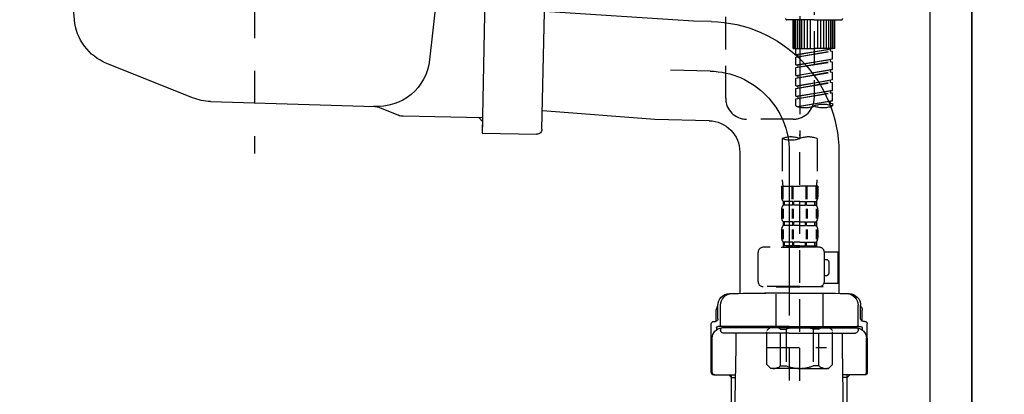
# Model space of a CAD drawing. Extents: x 55896 to 82369, y -33085 to -24215.
# Drawn here: x 61716 to 62094, y -30570 to -30427 of the extents above; entities that cross this region are included whole.
import ezdxf

# ---------------------------------------------------------------- set-up
doc = ezdxf.new("R2010")
doc.units = 0
doc.header["$LTSCALE"] = 50
doc.header["$MEASUREMENT"] = 0
for name, pattern in [('CENTER', [2, 1.25, -0.25, 0.25, -0.25]), ('CENTER2', [1.125, 0.75, -0.125, 0.125, -0.125]), ('DASHED', [0.75, 0.5, -0.25])]:
    doc.linetypes.add(name, pattern=pattern)
doc.layers.get('0').update_dxf_attribs({"linetype": 'CONTINUOUS'})
doc.layers.get('DEFPOINTS').update_dxf_attribs({"color": 146, "linetype": 'CONTINUOUS'})
for name, color, linetype in [('111-壁仕上', 3, 'CONTINUOUS'), ('122-扉', 6, 'CONTINUOUS'), ('150-機器', 8, 'CONTINUOUS'), ('166-寸法B', 11, 'CONTINUOUS')]:
    doc.layers.add(name, color=color, linetype=linetype)
doc.styles.add('KH001', font='txt')
doc.dimstyles.new('KH1xx030', dxfattribs={"dimscale": 30, "dimtxt": 2, "dimasz": 0.6, "dimexe": 0.3, "dimexo": 1.2, "dimgap": 0.5, "dimtad": 3, "dimdec": 1, "dimdsep": 46, "dimlunit": 6, "dimtxsty": 'KH001', "dimblk": 'DOT', "dimcen": 1, "dimdle": 1, "dimclrd": 256, "dimclre": 256, "dimclrt": 256, "dimadec": 0, "dimazin": 0, "dimtfac": 1, "dimtdec": 1, "dimtix": 1, "dimtmove": 2, "dimatfit": 3, "dimldrblk": 'CLOSEDBLANK', "dimfxl": 1, "dimtolj": 1, "dimtzin": 0, "dimlwd": -1, "dimlwe": -1, "dimarcsym": 0})

# ---------------------------------------------------------------- blocks, each defined once
blk = doc.blocks.new('F402_D')
at = {"layer": '150-機器', "color": 13, "linetype": 'CENTER2'}
blk.add_line((3.99, -38.38), (3.99, -310.13), dxfattribs=at)
at = {"layer": '150-機器', "color": 13, "linetype": 'DASHED', "ltscale": 0.5}
for p, q in [((-24.39, -294.77), (-24.39, -97.13)), ((9.53, -212.87), (9.53, -294.77)), ((9.53, -264.68), (-0.95, -264.68)), ((1.55, -275.65), (1.55, -264.68)), ((1.85, -275.65), (1.85, -264.68)), ((2.44, -275.65), (2.44, -264.68)), ((3.14, -275.65), (3.14, -264.68)), ((3.94, -275.65), (3.94, -264.68)), ((4.84, -275.65), (4.84, -264.68)), ((5.83, -275.65), (5.83, -264.68)), ((6.93, -275.65), (6.93, -264.68)), ((8.13, -275.65), (8.13, -264.68)), ((9.53, -264.68), (20, -264.68)), ((10.92, -275.65), (10.92, -264.68)), ((12.12, -275.65), (12.12, -264.68)), ((13.22, -275.65), (13.22, -264.68)), ((14.21, -275.65), (14.21, -264.68)), ((15.11, -275.65), (15.11, -264.68)), ((15.91, -275.65), (15.91, -264.68)), ((16.61, -275.65), (16.61, -264.68)), ((17.2, -275.65), (17.2, -264.68)), ((17.5, -275.65), (17.5, -264.68)), ((1.55, -275.65), (9.53, -275.65)), ((2.54, -278.01), (2.54, -275.65)), ((2.54, -278.01), (16.51, -275.76)), ((2.54, -279.01), (15.66, -276.65)), ((2.54, -279.01), (16.51, -276.76)), ((2.54, -278.01), (3.39, -278.12)), ((2.54, -282), (2.54, -279.01)), ((16.51, -275.76), (3.39, -278.12)), ((3.39, -278.86), (3.39, -278.12)), ((17.5, -275.65), (9.53, -275.65)), ((15.66, -275.91), (15.66, -276.65)), ((15.66, -276.65), (16.51, -276.76)), ((15.66, -276.65), (16.51, -276.76)), ((15.66, -276.65), (16.51, -276.76)), ((16.51, -279.75), (16.51, -276.76)), ((16.51, -279.75), (16.51, -276.76)), ((2.54, -282), (16.51, -279.75)), ((2.54, -283), (15.66, -280.64)), ((2.54, -283), (16.51, -280.75)), ((2.54, -282), (3.39, -282.11)), ((2.54, -285.99), (2.54, -283)), ((16.51, -279.75), (3.39, -282.11)), ((3.39, -282.85), (3.39, -282.11)), ((15.66, -279.9), (15.66, -280.64)), ((15.66, -279.9), (15.66, -280.64)), ((15.66, -280.64), (16.51, -280.75)), ((15.66, -280.64), (16.51, -280.75)), ((16.51, -283.74), (16.51, -280.75)), ((16.51, -283.74), (16.51, -280.75)), ((2.54, -285.99), (16.51, -283.74)), ((2.54, -286.99), (15.66, -284.63)), ((2.54, -286.99), (16.51, -284.74)), ((2.54, -285.99), (3.39, -286.1)), ((16.51, -283.74), (3.39, -286.1)), ((3.39, -286.84), (3.39, -286.1)), ((15.66, -283.88), (15.66, -284.63)), ((15.66, -283.89), (15.66, -284.63)), ((15.66, -283.89), (15.66, -284.63)), ((15.66, -284.63), (16.51, -284.74)), ((15.66, -284.63), (16.51, -284.74)), ((15.66, -284.63), (16.51, -284.74)), ((15.71, -283.87), (16.51, -283.74)), ((16.51, -287.73), (16.51, -284.74)), ((16.51, -287.73), (16.51, -284.74)), ((2.54, -289.98), (2.54, -286.99)), ((2.54, -289.98), (16.51, -287.73)), ((2.54, -290.98), (15.66, -288.62)), ((2.54, -290.98), (16.51, -288.73)), ((2.54, -289.98), (3.39, -290.09)), ((16.51, -287.73), (3.39, -290.09)), ((3.39, -290.83), (3.39, -290.09)), ((15.66, -287.88), (15.66, -288.62)), ((15.66, -287.88), (15.66, -288.62)), ((15.66, -288.62), (16.51, -288.73)), ((15.66, -288.62), (16.51, -288.73)), ((16.51, -291.72), (16.51, -288.73)), ((16.51, -291.72), (16.51, -288.73)), ((2.54, -293.97), (2.54, -290.98)), ((2.54, -293.97), (16.51, -291.72)), ((2.54, -294.97), (15.66, -292.61)), ((2.54, -294.97), (16.51, -292.72)), ((2.54, -293.97), (3.39, -294.08)), ((16.51, -291.72), (3.39, -294.08)), ((3.39, -294.81), (3.39, -294.08)), ((15.66, -291.85), (15.66, -292.61)), ((15.66, -291.87), (15.66, -292.61)), ((15.66, -291.87), (15.66, -292.61)), ((15.66, -292.61), (16.51, -292.72)), ((15.66, -292.61), (16.51, -292.72)), ((15.71, -291.85), (16.51, -291.72)), ((16.51, -295.71), (16.51, -292.72)), ((16.51, -295.71), (16.51, -292.72)), ((2.54, -297.7), (2.54, -294.97)), ((3.07, -297.87), (16.51, -295.71)), ((16.51, -295.71), (3.63, -298.02)), ((15.66, -295.84), (15.66, -296.6)), ((15.66, -295.86), (15.66, -296.6)), ((15.66, -295.86), (15.66, -296.6)), ((15.66, -296.6), (16.51, -296.7)), ((15.66, -296.6), (16.51, -296.7)), ((15.71, -295.84), (16.51, -295.71)), ((16.51, -296.7), (16.51, -297.7)), ((1.55, -302.75), (-16.41, -302.75)), ((3.99, -402.9), (3.99, -308.59)), ((-2.69, -310.13), (-2.69, -326.01)), ((10.67, -310.13), (10.67, -326.01)), ((-2.99, -328.44), (-2.99, -332.48)), ((-2.99, -328.44), (3.99, -328.44)), ((-2.55, -333.35), (-2.55, -328.44)), ((-2.36, -333.35), (-2.36, -328.44)), ((1.09, -333.35), (1.09, -328.44)), ((1.55, -333.35), (1.55, -328.44)), ((10.97, -328.44), (3.99, -328.44)), ((6.43, -333.35), (6.43, -328.44)), ((6.89, -333.35), (6.89, -328.44)), ((10.34, -333.35), (10.34, -328.44)), ((10.53, -333.35), (10.53, -328.44)), ((10.97, -328.44), (10.97, -332.48)), ((-2.39, -334.22), (-2.39, -335.72)), ((-2, -334.22), (-2.39, -334.22)), ((-2, -335.72), (-2.39, -335.72)), ((-2, -335.72), (-2, -334.22)), ((-1.81, -335.72), (-1.81, -334.22)), ((1.32, -334.22), (-1.81, -334.22)), ((1.32, -335.72), (-1.81, -335.72)), ((1.32, -335.72), (1.32, -334.22)), ((1.78, -335.72), (1.78, -334.22)), ((3.99, -334.22), (1.78, -334.22)), ((3.99, -335.72), (1.78, -335.72)), ((3.99, -334.22), (6.2, -334.22)), ((3.99, -335.72), (6.2, -335.72)), ((6.2, -335.72), (6.2, -334.22)), ((6.66, -335.72), (6.66, -334.22)), ((6.66, -334.22), (9.79, -334.22)), ((6.66, -335.72), (9.79, -335.72)), ((9.79, -335.72), (9.79, -334.22)), ((9.98, -335.72), (9.98, -334.22)), ((9.98, -334.22), (10.37, -334.22)), ((9.98, -335.72), (10.37, -335.72)), ((10.37, -334.22), (10.37, -335.72)), ((-2.99, -337.46), (-2.99, -340.26)), ((-2.55, -337.12), (-2.55, -340.82)), ((-2.36, -337.12), (-2.36, -340.82)), ((1.09, -337.12), (1.09, -340.82)), ((1.55, -337.12), (1.55, -340.82)), ((6.43, -337.12), (6.43, -340.82)), ((6.89, -337.12), (6.89, -340.82)), ((10.34, -337.12), (10.34, -340.82)), ((10.53, -337.12), (10.53, -340.82)), ((10.97, -337.46), (10.97, -340.26)), ((-2.39, -342), (-2.39, -343.5)), ((-2, -342), (-2.39, -342)), ((-2, -343.5), (-2.39, -343.5)), ((-2, -343.5), (-2, -342)), ((-1.81, -343.5), (-1.81, -342)), ((1.32, -342), (-1.81, -342)), ((1.32, -343.5), (-1.81, -343.5)), ((1.32, -343.5), (1.32, -342)), ((1.78, -343.5), (1.78, -342)), ((3.99, -342), (1.78, -342)), ((3.99, -343.5), (1.78, -343.5)), ((3.99, -342), (6.2, -342)), ((3.99, -343.5), (6.2, -343.5)), ((6.2, -343.5), (6.2, -342)), ((6.66, -343.5), (6.66, -342)), ((6.66, -342), (9.79, -342)), ((6.66, -343.5), (9.79, -343.5)), ((9.79, -343.5), (9.79, -342)), ((9.98, -343.5), (9.98, -342)), ((9.98, -342), (10.37, -342)), ((9.98, -343.5), (10.37, -343.5)), ((10.37, -342), (10.37, -343.5)), ((-2.99, -345.24), (-2.99, -348.03)), ((-2.55, -344.93), (-2.55, -348.63)), ((-2.36, -344.93), (-2.36, -348.63)), ((1.09, -344.93), (1.09, -348.63)), ((1.55, -344.93), (1.55, -348.63)), ((6.43, -344.93), (6.43, -348.63)), ((6.89, -344.93), (6.89, -348.63)), ((10.34, -344.93), (10.34, -348.63)), ((10.53, -344.93), (10.53, -348.63)), ((10.97, -345.24), (10.97, -348.03)), ((-2, -349.78), (-2.39, -349.78)), ((-2.39, -349.78), (-2.39, -351.78)), ((-2, -351.28), (-2, -349.78)), ((1.32, -349.78), (-1.81, -349.78)), ((-1.81, -351.28), (-1.81, -349.78)), ((1.32, -351.28), (1.32, -349.78)), ((3.99, -349.78), (1.78, -349.78)), ((1.78, -351.28), (1.78, -349.78)), ((3.99, -349.78), (6.2, -349.78)), ((6.2, -351.28), (6.2, -349.78)), ((6.66, -349.78), (9.79, -349.78)), ((6.66, -351.28), (6.66, -349.78)), ((9.79, -351.28), (9.79, -349.78)), ((9.98, -349.78), (10.37, -349.78)), ((9.98, -351.28), (9.98, -349.78)), ((10.37, -349.78), (10.37, -351.78)), ((-11.97, -364.84), (-11.97, -353.77)), ((11.47, -351.78), (-9.97, -351.78)), ((-3.09, -351.78), (3.99, -351.78)), ((-2, -351.28), (-2.39, -351.28)), ((1.32, -351.28), (-1.81, -351.28)), ((3.99, -351.28), (1.78, -351.28)), ((3.99, -351.28), (6.2, -351.28)), ((6.66, -351.28), (9.79, -351.28)), ((9.98, -351.28), (10.37, -351.28)), ((13.45, -353.57), (18.75, -353.57)), ((13.46, -364.84), (13.46, -353.77)), ((18.75, -365.54), (18.75, -353.57)), ((14.26, -356.56), (13.46, -356.56)), ((15.26, -361.55), (15.26, -357.56)), ((13.34, -365.54), (18.75, -365.54)), ((13.46, -362.55), (14.26, -362.55)), ((3.99, -366.84), (-9.97, -366.84)), ((-4.89, -366.84), (-4.99, -366.93)), ((-4.99, -366.93), (3.99, -366.93)), ((-4.99, -382.19), (-4.99, -366.93)), ((3.99, -366.84), (11.47, -366.84)), ((12.97, -366.93), (3.99, -366.93)), ((12.87, -366.84), (12.97, -366.93)), ((12.97, -382.19), (12.97, -366.93)), ((-8.58, -383.69), (-7.08, -382.19)), ((-8.58, -396.66), (-8.58, -383.69)), ((-7.08, -382.19), (3.99, -382.19)), ((-5.94, -382.19), (3.99, -382.19)), ((-3.38, -383.19), (-1.14, -383.19)), ((-3.38, -397.15), (-3.38, -383.19)), ((-1.14, -383.19), (-1.14, -397.15)), ((13.92, -382.19), (3.99, -382.19)), ((15.06, -382.19), (3.99, -382.19)), ((11.35, -383.19), (9.12, -383.19)), ((9.12, -383.19), (9.12, -397.15)), ((11.35, -397.15), (11.35, -383.19)), ((16.56, -383.69), (15.06, -382.19)), ((16.56, -396.66), (16.56, -383.69)), ((3.99, -388.18), (4.03, -388.18)), ((-8.58, -390.17), (14.21, -390.17)), ((-8.58, -396.66), (-7.08, -398.15)), ((3.99, -398.15), (-7.08, -398.15)), ((-3.38, -397.15), (-1.14, -397.15)), ((3.99, -398.15), (15.06, -398.15)), ((11.35, -397.15), (9.12, -397.15)), ((16.56, -396.66), (15.06, -398.15))]:
    blk.add_line(p, q, dxfattribs=at)
for centre, radius, start, end in [((-0.95, -264.18), 0.499, 180, 270), ((20, -264.18), 0.499, 270, 0), ((-16.41, -294.77), 7.98, 180, 270), ((1.55, -294.77), 7.98, 270, 0), ((6.03, -287.83), 10.47, 250.5288, 289.4712), ((13.02, -307.57), 10.47, 70.5288, 109.4712), ((13.02, -287.83), 10.47, 250.5288, 289.4712), ((0.65, -319.58), 10.02, 70.5288, 109.4712), ((7.33, -319.58), 10.02, 70.5288, 109.4712), ((0.65, -300.68), 10.02, 250.5288, 289.4712), ((7.28, -326.01), 9.97, 180, 194.0699), ((0.7, -326.01), 9.97, 345.9301, 0), ((-0.15, -332.48), 2.84, 180, 217.8493), ((-0.15, -337.46), 2.84, 142.1507, 180), ((8.13, -332.48), 2.84, 322.1507, 0), ((8.13, -337.46), 2.84, 0, 37.8493), ((-0.15, -340.26), 2.84, 180, 217.8493), ((-0.15, -345.24), 2.84, 142.1507, 180), ((8.13, -340.26), 2.84, 322.1507, 0), ((8.13, -345.24), 2.84, 0, 37.8493), ((-0.15, -348.03), 2.84, 180, 217.8493), ((8.13, -348.03), 2.84, 322.1507, 0), ((-9.97, -353.77), 1.99, 90, 180), ((11.47, -353.77), 1.99, 0, 90), ((14.26, -357.56), 0.997, 0, 90), ((14.26, -361.55), 0.997, 270, 0), ((-9.97, -364.84), 1.99, 180.001, 270), ((11.47, -364.84), 1.99, 270, 359.999), ((-5.98, -386.08), 3.89, 48.036, 110.221), ((3.96, -396.08), 13.89, 89.864, 111.555), ((4.02, -396.08), 13.89, 68.445, 90.136), ((13.95, -386.08), 3.89, 69.779, 131.964), ((-5.98, -394.26), 3.89, 249.779, 311.964), ((3.99, -384.43), 13.72, 248.018, 270), ((3.99, -384.43), 13.72, 270, 291.982), ((13.95, -394.26), 3.89, 228.036, 290.221)]:
    blk.add_arc(centre, radius, start, end, dxfattribs=at)
blk = doc.blocks.new('排水ﾄﾗｯﾌﾟ2')
at = {"layer": '150-機器', "color": 13, "linetype": 'CENTER'}
for p, q in [((6952.81, 10978.87), (6952.81, 10872.19)), ((6778.18, 10903.79), (6793.33, 10904.1)), ((6747.81, 10872.8), (6747.81, 10685.44))]:
    blk.add_line(p, q, dxfattribs=at)
at = {"layer": '150-機器'}
for p, q in [((6863.81, 10975.65), (6952.81, 10975.65)), ((7041.81, 10975.65), (6952.81, 10975.65)), ((6865.7, 10972.64), (6863.38, 10973.75)), ((6863.81, 10972.05), (6863.81, 10969.55)), ((6863.81, 10972.05), (7041.81, 10972.05)), ((7039.92, 10972.64), (6865.7, 10972.64)), ((7039.92, 10972.64), (7042.25, 10973.75)), ((7041.81, 10972.05), (7041.81, 10969.55)), ((6863.31, 10966.05), (6863.31, 10969.55)), ((6863.31, 10969.55), (7042.31, 10969.55)), ((7042.31, 10966.05), (7042.31, 10969.55)), ((6864.06, 10955.05), (6864.06, 10965.05)), ((6871.56, 10964.41), (6864.27, 10965.05)), ((6864.27, 10965.05), (7041.36, 10965.05)), ((6871.56, 10956.2), (6871.56, 10964.41)), ((6949.41, 10964.41), (6871.56, 10964.41)), ((6956.21, 10964.41), (7034.06, 10964.41)), ((7034.06, 10964.41), (7041.36, 10965.05)), ((7034.06, 10956.2), (7034.06, 10964.41)), ((7041.56, 10955.05), (7041.56, 10965.05)), ((6872.07, 10953.05), (6866.06, 10953.05)), ((7033.55, 10953.05), (7039.56, 10953.05)), ((6952.81, 10950.55), (6873.31, 10950.55)), ((6952.81, 10950.55), (7032.31, 10950.55)), ((6881.81, 10943.75), (6883.01, 10932.81)), ((7023.81, 10943.75), (7021.94, 10923.44)), ((6842.63, 10881.6), (6841.57, 10933.59)), ((6864.43, 10936.06), (6843.53, 10935.63)), ((6864.52, 10931.59), (6864.43, 10936.06)), ((6864.43, 10936.06), (6865.57, 10880.07)), ((6865.88, 10930.29), (6864.52, 10931.59)), ((6864.55, 10930.26), (6881.07, 10930.59)), ((6883.01, 10932.81), (6885.72, 10908.16)), ((6784.6, 10922.93), (6841.72, 10926.59)), ((6777.79, 10922.79), (6784.6, 10922.93)), ((6976.61, 10893.57), (7009.45, 10906.71)), ((6969.77, 10892.15), (6906.74, 10890.28)), ((6799.39, 10885.22), (6842.49, 10888.6)), ((6904.96, 10889.9), (6897.69, 10886.87)), ((6778.57, 10884.8), (6799.39, 10885.22)), ((6865.45, 10885.87), (6895.87, 10886.49)), ((6866.78, 10885.89), (6865.48, 10884.54)), ((6865.48, 10884.54), (6865.57, 10880.07)), ((6865.57, 10880.07), (6844.67, 10879.64)), ((6728.81, 10874.09), (6728.81, 10818.72)), ((6728.81, 10872.8), (6728.81, 10818.72)), ((6766.81, 10872.8), (6766.81, 10818.72)), ((6747.81, 10818.81), (6738.46, 10818.81)), ((6747.81, 10818.81), (6757.16, 10818.81)), ((6719.81, 10808.07), (6719.81, 10812.3)), ((6720.46, 10809.01), (6720.46, 10814.14)), ((6720.46, 10809.01), (6720.46, 10814.13)), ((6721.46, 10806.51), (6721.46, 10814.16)), ((6774.16, 10806.51), (6774.16, 10814.16)), ((6775.16, 10809.01), (6775.16, 10814.14)), ((6775.16, 10809.01), (6775.16, 10814.13)), ((6775.81, 10808.07), (6775.81, 10812.3)), ((6717.91, 10788.51), (6717.91, 10807.01)), ((6718.91, 10808.01), (6719.46, 10808.01)), ((6719.91, 10805.51), (6719.91, 10804.76)), ((6747.81, 10806.01), (6720.41, 10806.01)), ((6721.46, 10805.01), (6721.46, 10804.51)), ((6747.81, 10805.51), (6721.91, 10805.51)), ((6726.31, 10805.51), (6726.31, 10806.01)), ((6747.81, 10806.01), (6775.21, 10806.01)), ((6747.81, 10805.51), (6773.71, 10805.51)), ((6769.31, 10805.51), (6769.31, 10806.01)), ((6774.16, 10805.01), (6774.16, 10804.51)), ((6775.71, 10805.51), (6775.71, 10804.76)), ((6776.71, 10808.01), (6776.16, 10808.01)), ((6777.71, 10788.51), (6777.71, 10807.01)), ((6717.91, 10801.51), (6717.91, 10788.51)), ((6718.23, 10788.51), (6718.23, 10801.51)), ((6747.81, 10803.51), (6722.46, 10803.51)), ((6727.41, 10798.11), (6727.41, 10803.51)), ((6747.81, 10803.51), (6773.16, 10803.51)), ((6768.21, 10798.11), (6768.21, 10803.51)), ((6777.39, 10788.51), (6777.39, 10801.51)), ((6777.71, 10801.51), (6777.71, 10788.51)), ((6726.5, 10743.27), (6727.41, 10798.11)), ((6769.13, 10743.27), (6768.21, 10798.11)), ((6718.91, 10787.51), (6727.24, 10787.51)), ((6725.61, 10786.51), (6724.61, 10787.51)), ((6725.61, 10753.19), (6725.61, 10787.51)), ((6725.61, 10786.51), (6727.22, 10786.51)), ((6776.71, 10787.51), (6768.39, 10787.51)), ((6770.01, 10786.51), (6768.41, 10786.51)), ((6770.01, 10753.19), (6770.01, 10787.51)), ((6770.01, 10786.51), (6771.01, 10787.51)), ((6726.66, 10752.99), (6725.65, 10752.99)), ((6725.74, 10752.85), (6726.64, 10751.85)), ((6768.97, 10752.99), (6769.97, 10752.99)), ((6769.88, 10752.85), (6768.99, 10751.85)), ((6747.81, 10741.31), (6721.71, 10741.31)), ((6747.81, 10741.31), (6773.91, 10741.31)), ((6719.71, 10739.31), (6719.71, 10726.59)), ((6775.91, 10739.31), (6775.91, 10726.59)), ((6747.81, 10726.59), (6714.01, 10726.59)), ((6714.01, 10698.72), (6714.01, 10726.59)), ((6747.81, 10726.59), (6781.61, 10726.59)), ((6781.61, 10698.72), (6781.61, 10726.59)), ((6747.81, 10697.29), (6716.81, 10697.29)), ((6720.46, 10697.29), (6720.46, 10696.88)), ((6721.46, 10697.29), (6721.46, 10696.85)), ((6747.81, 10697.29), (6778.81, 10697.29)), ((6774.16, 10697.29), (6774.16, 10696.85)), ((6775.16, 10697.29), (6775.16, 10696.88)), ((6756.81, 10692.21), (6738.81, 10692.21))]:
    blk.add_line(p, q, dxfattribs=at)
at = {"layer": '150-機器', "color": 13, "ltscale": 0.1}
for p, q in [((6715.09, 10702.29), (6715.09, 10726.59)), ((6732.73, 10702.29), (6732.73, 10726.59)), ((6735.34, 10702.29), (6735.34, 10726.59)), ((6760.28, 10702.29), (6760.28, 10726.59)), ((6762.89, 10702.29), (6762.89, 10726.59)), ((6780.53, 10702.29), (6780.53, 10726.59)), ((6725.44, 10698.29), (6720.91, 10698.29)), ((6747.81, 10698.29), (6745.31, 10698.29)), ((6747.81, 10698.29), (6750.31, 10698.29)), ((6770.18, 10698.29), (6774.71, 10698.29))]:
    blk.add_line(p, q, dxfattribs=at)
at = {"layer": '150-機器'}
for centre, radius, start, end in [((6863.81, 10974.65), 1, 90, 244.3866), ((7041.81, 10974.65), 1, 295.6134, 90), ((6864.31, 10966.05), 1, 180, 270), ((7041.31, 10966.05), 1, 270, 0), ((6881.56, 10956.2), 10, 180, 214.4115), ((7024.06, 10956.2), 10, 325.5885, 360), ((6866.06, 10955.05), 2, 180, 270), ((7039.56, 10955.05), 2, 270, 0), ((6866.84, 10942.82), 15, 3.5618, 31.0281), ((7038.78, 10942.82), 15, 148.9719, 176.4382), ((6843.57, 10933.63), 2, 91.1667, 181.1667), ((6881.03, 10932.59), 2, 271.1667, 6.2711), ((6778.81, 10872.8), 50, 91.1667, 180), ((7002.02, 10925.28), 20, 291.8031, 354.7261), ((6905.62, 10910.23), 20, 185.9448, 274.5616), ((6969.18, 10912.14), 20, 271.6971, 291.8031), ((6906.89, 10885.28), 5, 91.6971, 112.5932), ((6778.81, 10872.8), 12, 91.1667, 180), ((6895.77, 10891.49), 5, 271.1667, 292.5932), ((6844.63, 10881.64), 2, 181.1667, 271.1667), ((6724.96, 10814.13), 4.5, 91.4252, 180), ((6725.96, 10814.16), 4.5, 91.3223, 180), ((6738.81, 10257.45), 561.35, 90, 91.4252), ((6756.81, 10257.45), 561.35, 88.5748, 90), ((6769.66, 10814.16), 4.5, 0, 88.6777), ((6770.66, 10814.13), 4.5, 0, 88.5748), ((6721.81, 10812.3), 2, 132.454, 180), ((6773.81, 10812.3), 2, 0, 47.546), ((6719.46, 10809.01), 1, 270, 0), ((6719.46, 10809.01), 1, 270, 0), ((6776.16, 10809.01), 1, 180, 270), ((6776.16, 10809.01), 1, 180, 270), ((6718.91, 10807.01), 1, 90, 180), ((6722.23, 10801.51), 4, 93.5454, 180), ((6720.41, 10805.51), 0.5, 90, 180), ((6721.96, 10806.51), 0.5, 180, 270), ((6721.96, 10805.01), 0.5, 90, 180), ((6773.39, 10801.51), 4, 0, 86.4546), ((6773.66, 10806.51), 0.5, 270, 0), ((6773.66, 10805.01), 0.5, 0, 90), ((6775.21, 10805.51), 0.5, 0, 90), ((6776.71, 10807.01), 1, 0, 90), ((6722.46, 10804.51), 1, 180, 270), ((6773.16, 10804.51), 1, 270, 0), ((6718.91, 10788.51), 1, 180, 270), ((6718.91, 10788.51), 1, 180, 270), ((6719.23, 10788.51), 1, 180, 270), ((6776.39, 10788.51), 1, 270, 0), ((6776.71, 10788.51), 1, 270, 0), ((6776.71, 10788.51), 1, 270, 0), ((6726.11, 10753.19), 0.5, 180, 221.9647), ((6769.51, 10753.19), 0.5, 318.0353, 0), ((6721.71, 10739.31), 2, 90, 180), ((6724.5, 10743.31), 2, 270, 354.3237), ((6771.13, 10743.31), 2, 180.9582, 270), ((6773.91, 10739.31), 2, 0, 90), ((6715.01, 10698.72), 1, 180, 243.2563), ((6716.81, 10702.29), 5, 243.2563, 270), ((6724.96, 10696.88), 4.5, 180, 268.5748), ((6725.96, 10696.85), 4.5, 180, 268.6777), ((6769.66, 10696.85), 4.5, 271.3223, 0), ((6770.66, 10696.88), 4.5, 271.4252, 0), ((6778.81, 10702.29), 5, 270, 296.7437), ((6780.61, 10698.72), 1, 296.7437, 360), ((6738.81, 11253.56), 561.35, 268.5748, 270), ((6756.81, 11253.56), 561.35, 270, 271.4252)]:
    blk.add_arc(centre, radius, start, end, dxfattribs=at)
at = {"layer": '150-機器', "color": 13, "linetype": 'CENTER'}
blk.add_arc((6778.81, 10872.8), 31, 91.1667, 180, dxfattribs=at)
at = {"layer": '150-機器', "color": 13, "ltscale": 0.1}
for centre, radius, start, end in [((6721.38, 10705.2), 6.92, 204.8352, 266.1563), ((6725.18, 10707.42), 9.13, 268.3376, 325.848), ((6745.79, 10713.92), 15.64, 228.0486, 268.2381), ((6749.83, 10713.92), 15.64, 271.7619, 311.9514), ((6770.45, 10707.42), 9.13, 214.152, 271.6624), ((6774.25, 10705.2), 6.92, 273.8437, 335.1648)]:
    blk.add_arc(centre, radius, start, end, dxfattribs=at)
at = {"layer": 'DEFPOINTS', "ltscale": 0.1}
for p, q in [((6889.2, 10964.41), (6889.2, 10955.05)), ((6892.6, 10964.41), (6892.6, 10955.05)), ((6897.95, 10964.41), (6897.95, 10954.05)), ((6949.41, 10964.41), (6952.81, 10965.05)), ((6949.41, 10955.05), (6949.41, 10964.41)), ((6956.21, 10964.41), (6952.81, 10965.05)), ((6956.21, 10955.05), (6956.21, 10964.41)), ((7007.67, 10964.41), (7007.67, 10954.05)), ((7013.03, 10964.41), (7013.03, 10955.05)), ((7016.43, 10964.41), (7016.43, 10955.05)), ((6896.95, 10953.05), (6891.2, 10953.05)), ((6952.81, 10953.05), (6951.41, 10953.05)), ((6952.81, 10953.05), (6954.21, 10953.05)), ((7008.67, 10953.05), (7014.43, 10953.05))]:
    blk.add_line(p, q, dxfattribs=at)
for centre, radius, start, end in [((6891.2, 10955.05), 2, 180, 270), ((6894.6, 10955.05), 2, 180, 270), ((6896.95, 10954.05), 1, 270, 0), ((6951.41, 10955.05), 2, 180, 270), ((6954.21, 10955.05), 2, 270, 0), ((7008.67, 10954.05), 1, 180, 270), ((7011.03, 10955.05), 2, 270, 0), ((7014.43, 10955.05), 2, 270, 0)]:
    blk.add_arc(centre, radius, start, end, dxfattribs=at)
blk = doc.blocks.new('_Dot')
at = {"color": 0, "linetype": 'ByBlock', "lineweight": -2}
blk.add_line((-0.5, 0), (-1, 0), dxfattribs=at)
at = {"color": 0, "linetype": 'ByBlock', "const_width": 0.5}
blk.add_lwpolyline([(-0.25, 0, 1), (0.25, 0, 1)], format="xyb", close=True, dxfattribs=at)
blk = doc.blocks.new('*D313')
at = {"layer": '166-寸法B', "transparency": 16777216}
for p, q in [((62117.34, -30164.89), (62410.33, -30164.89)), ((62401.33, -31006.89), (62401.33, -30182.89)), ((62117.34, -31024.89), (62410.33, -31024.89))]:
    blk.add_line(p, q, dxfattribs=at)
at = {"layer": 'DEFPOINTS', "color": 0, "transparency": 16777216}
for p in [(62081.34, -30164.89), (62401.33, -30164.89), (62081.34, -31024.89)]:
    blk.add_point(p, dxfattribs=at)
at = {"layer": '166-寸法B', "transparency": 16777216, "xscale": 18, "yscale": 18, "zscale": 18}
for p, rotation in [((62401.33, -30164.89), 90), ((62401.33, -31024.89), 270)]:
    blk.add_blockref('_Dot', p, dxfattribs=dict(at, rotation=rotation))
at = {"layer": '166-寸法B', "transparency": 16777216, "insert": (62351.3, -30594.89), "char_height": 60, "attachment_point": 5, "rotation": 90, "style": 'KH001'}
blk.add_mtext('\\A1;860(910)', dxfattribs=at)
blk = doc.blocks.new('_ClosedBlank')
at = {"color": 0, "linetype": 'ByBlock', "lineweight": -2}
for p, q in [((-1, 0.167), (0, 0)), ((-1, 0.167), (-1, -0.167)), ((0, 0), (-1, -0.167))]:
    blk.add_line(p, q, dxfattribs=at)
blk = doc.blocks.new('*D314')
at = {"layer": '166-寸法B', "transparency": 16777216}
for p, q in [((62120.79, -28624.89), (62545.33, -28624.89)), ((62536.33, -31006.89), (62536.33, -28642.89)), ((62117.34, -31024.89), (62545.33, -31024.89))]:
    blk.add_line(p, q, dxfattribs=at)
at = {"layer": 'DEFPOINTS', "color": 0, "transparency": 16777216}
for p in [(62084.79, -28624.89), (62536.33, -28624.89), (62081.34, -31024.89)]:
    blk.add_point(p, dxfattribs=at)
at = {"layer": '166-寸法B', "transparency": 16777216, "xscale": 18, "yscale": 18, "zscale": 18}
for p, rotation in [((62536.33, -28624.89), 90), ((62536.33, -31024.89), 270)]:
    blk.add_blockref('_Dot', p, dxfattribs=dict(at, rotation=rotation))
at = {"layer": '166-寸法B', "transparency": 16777216, "insert": (62487.52, -29755.89), "char_height": 60, "attachment_point": 5, "rotation": 90, "style": 'KH001'}
blk.add_mtext('\\A1;2,400', dxfattribs=at)

msp = doc.modelspace()

# ---------------------------------------------------------------- linework, layer by layer
at = {"layer": '111-壁仕上', "color": 253, "linetype": 'CENTER', "ltscale": 2}
msp.add_line((62081.34, -28027.83), (62081.34, -31866.64), dxfattribs=at)
at = {"layer": '111-壁仕上', "ltscale": 2}
msp.add_line((62081.34, -31024.89), (62081.34, -28624.89), dxfattribs=at)
at = {"layer": '122-扉', "color": 253}
msp.add_lwpolyline([(62065.34, -30204.89), (62081.34, -30204.89), (62081.34, -30874.89), (62065.34, -30874.89)], close=True, dxfattribs=at)

# ---------------------------------------------------------------- block references
at = {"layer": '150-機器'}
msp.add_blockref('F402_D', (62011.34, -30162.19), dxfattribs=at)
at = {"layer": '150-機器', "xscale": -1}
msp.add_blockref('排水ﾄﾗｯﾌﾟ2', (68759.15, -41350.33), dxfattribs=at)

# ---------------------------------------------------------------- dimensions: what is measured, and where the dimension line sits
at = {"layer": '166-寸法B'}
dim = msp.add_linear_dim(base=(62536.33, -28624.89), p1=(62081.34, -31024.89), p2=(62084.79, -28624.89), angle=90, dimstyle='KH1xx030', dxfattribs=at)
dim.commit()
dim.dimension.update_dxf_attribs({"geometry": '*D314', "text_midpoint": (62487.52, -29755.89), "dimtype": 128})
dim = msp.add_linear_dim(base=(62401.33, -30164.89), p1=(62081.34, -31024.89), p2=(62081.34, -30164.89), angle=90, dimstyle='KH1xx030', override={"dimpost": '(910)'}, dxfattribs=at)
dim.commit()
dim.dimension.update_dxf_attribs({"geometry": '*D313', "text_midpoint": (62351.3, -30594.89)})

doc.saveas('drawing.dxf')
